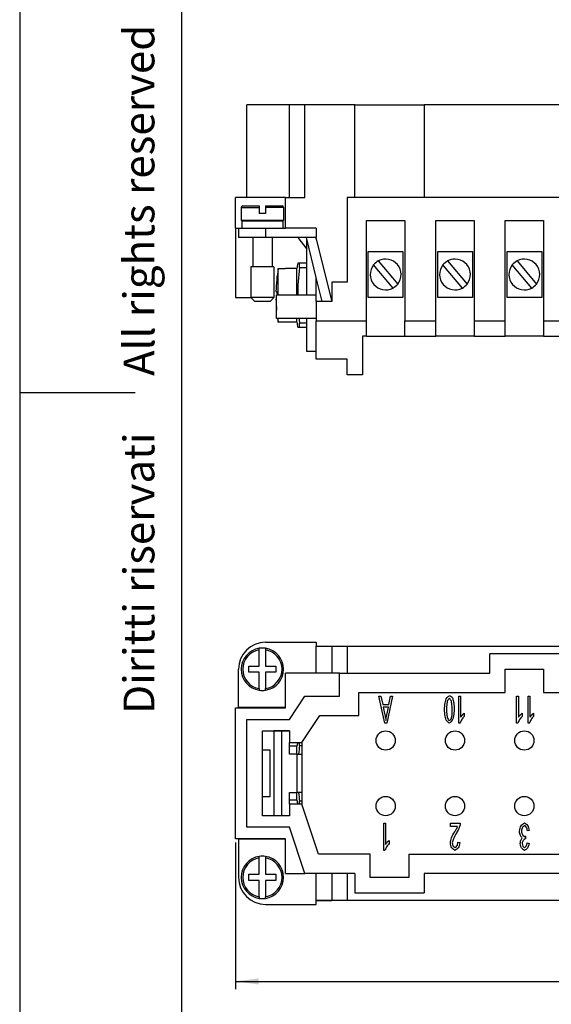
# Model space of a CAD drawing. Units: millimetres. Extents: x -210 to 0, y 0 to 297.
# Drawn here: x -210 to -141, y 69 to 197 of the extents above; entities that cross this region are included whole.
import ezdxf

# ---------------------------------------------------------------- set-up
doc = ezdxf.new("R2010")
doc.units = ezdxf.units.MM
doc.linetypes.add('DOT_CENTER', pattern=[14, 12, -1, 0, -1])
doc.layers.add('1', color=7, linetype='Continuous')
doc.styles.add('CONVERTER_11', font='ARIAL.TTF', dxfattribs={"width": 1.2})
doc.styles.add('CONVERTER_13', font='simplex.shx', dxfattribs={"width": 0.95})
doc.dimstyles.new('ME10_DIM_16', dxfattribs={"dimtxt": 3, "dimasz": 3, "dimexe": 1, "dimexo": 0.5, "dimgap": 2, "dimtad": 1, "dimdsep": 46, "dimtxsty": 'CONVERTER_13', "dimsah": 1, "dimcen": 0.09, "dimclrd": 7, "dimclre": 7, "dimclrt": 7, "dimadec": 0, "dimazin": 0, "dimtfac": 1, "dimtdec": 4, "dimtix": 1, "dimtmove": 0, "dimatfit": 3, "dimfxl": 1, "dimtolj": 1, "dimtzin": 0, "dimarcsym": 0})

# ---------------------------------------------------------------- blocks, each defined once
blk = doc.blocks.new('_formato_A4')
at = {"layer": '1', "color": 7, "linetype": 'Continuous'}
for p, q in [((-210, 297), (-210, 0)), ((-189, 292), (-189, 5)), ((-210, 148.5), (-195, 148.5))]:
    blk.add_line(p, q, dxfattribs=at)
at = {"layer": '1', "color": 7, "insert": (-194, 151.5), "char_height": 4, "attachment_point": 5, "rotation": 90, "line_spacing_factor": 1.320528, "style": 'CONVERTER_11'}
blk.add_mtext('Diritti riservati      All rights reserved', dxfattribs=at)
blk = doc.blocks.new('A4')
at = {"layer": '1'}
blk.add_blockref('_formato_A4', (0, 0), dxfattribs=at)
blk = doc.blocks.new('*D9')
at = {"layer": '1', "color": 7, "linetype": 'Continuous'}
for p, q in [((-182, 90.09), (-182, 71.09)), ((-71, 90.09), (-71, 71.09)), ((-182, 72.09), (-71, 72.09))]:
    blk.add_line(p, q, dxfattribs=at)
at = {"layer": '1', "color": 7}
for points in [[(-179, 72.48), (-179, 71.69), (-182, 72.09)], [(-74, 71.69), (-74, 72.48), (-71, 72.09)]]:
    blk.add_solid(points, dxfattribs=at)
at = {"layer": '1', "color": 7, "insert": (-128.75, 74.09), "char_height": 3, "attachment_point": 7, "rotation": 0.0001, "line_spacing_factor": 0.60024, "style": 'CONVERTER_13'}
blk.add_mtext('111', dxfattribs=at)

msp = doc.modelspace()

# ---------------------------------------------------------------- linework, layer by layer
at = {"color": 7, "linetype": 'Continuous'}
for p, q in [((-180.5, 173.792), (-180.5, 185.792)), ((-175, 185.792), (-180.5, 185.792)), ((-173, 185.792), (-175, 185.792)), ((-175, 173.792), (-175, 185.792)), ((-173, 173.792), (-173, 185.792)), ((-166.5, 185.792), (-173, 185.792)), ((-166.5, 173.792), (-166.5, 185.792)), ((-166.5, 185.792), (-157.5, 185.792)), ((-95.5, 185.792), (-157.5, 185.792)), ((-157.5, 185.792), (-157.5, 173.792)), ((-180.5, 173.792), (-182, 173.792)), ((-182, 169.792), (-182, 173.792)), ((-175.5, 173.792), (-180.5, 173.792)), ((-175.5, 169.792), (-175.5, 173.792)), ((-175.5, 173.792), (-175, 173.792)), ((-175, 173.792), (-173, 173.792)), ((-167.5, 173.792), (-167.5, 162.792)), ((-166.5, 173.792), (-167.5, 173.792)), ((-157.5, 173.792), (-166.5, 173.792)), ((-95.5, 173.792), (-157.5, 173.792)), ((-181.25, 172.492), (-178.9, 172.492)), ((-181.25, 172.492), (-181.25, 170.792)), ((-181.05, 172.692), (-178.9, 172.692)), ((-178.9, 172.692), (-178.9, 172.492)), ((-178.9, 172.492), (-178.9, 171.692)), ((-178.1, 172.692), (-175.95, 172.692)), ((-178.1, 172.692), (-178.1, 172.492)), ((-175.75, 172.492), (-178.1, 172.492)), ((-178.1, 172.492), (-178.1, 171.692)), ((-175.75, 172.492), (-175.75, 170.792)), ((-178.1, 171.692), (-178.9, 171.692)), ((-179.75, 170.792), (-181.25, 170.792)), ((-181.15, 170.692), (-181.15, 169.792)), ((-179.75, 170.692), (-181.15, 170.692)), ((-179.75, 170.792), (-179.75, 170.692)), ((-177.25, 170.792), (-179.75, 170.792)), ((-177.25, 170.692), (-179.75, 170.692)), ((-177.25, 170.792), (-177.25, 170.692)), ((-175.75, 170.792), (-177.25, 170.792)), ((-175.85, 170.692), (-177.25, 170.692)), ((-175.85, 170.692), (-175.85, 169.792)), ((-165, 170.792), (-160, 170.792)), ((-165, 157.792), (-165, 170.792)), ((-160, 170.792), (-160, 157.792)), ((-156, 170.792), (-151, 170.792)), ((-156, 157.792), (-156, 170.792)), ((-151, 170.792), (-151, 157.792)), ((-147, 170.792), (-142, 170.792)), ((-147, 157.792), (-147, 170.792)), ((-142, 170.792), (-142, 157.792)), ((-182, 169.792), (-182, 160.792)), ((-182, 169.792), (-181.6, 169.792)), ((-181.6, 169.792), (-181.6, 168.592)), ((-181.6, 169.792), (-181.15, 169.792)), ((-181.15, 169.792), (-178.1, 169.792)), ((-178.1, 169.792), (-175.85, 169.792)), ((-178.1, 169.792), (-178.1, 168.592)), ((-175.85, 169.792), (-175.5, 169.792)), ((-171.5, 169.792), (-175.5, 169.792)), ((-171.5, 169.792), (-171.5, 168.592)), ((-178.1, 168.592), (-181.6, 168.592)), ((-179.75, 168.592), (-179.75, 164.792)), ((-172.785, 168.592), (-178.1, 168.592)), ((-177.25, 168.592), (-177.25, 164.792)), ((-173.898, 168.592), (-172.75, 167.092)), ((-171.5, 163.386), (-172.785, 168.592)), ((-171.549, 168.592), (-172.785, 168.592)), ((-172.75, 167.092), (-172.75, 168.449)), ((-171.5, 168.592), (-171.549, 168.592)), ((-171.549, 168.592), (-171.5, 168.392)), ((-171.5, 168.392), (-171.5, 168.592)), ((-171.5, 168.392), (-169.5, 160.292)), ((-172.75, 165.242), (-172.75, 167.092)), ((-164.75, 160.802), (-164.75, 166.782)), ((-164.75, 166.782), (-160.25, 166.782)), ((-160.25, 166.782), (-160.25, 160.802)), ((-155.75, 160.802), (-155.75, 166.782)), ((-155.75, 166.782), (-151.25, 166.782)), ((-151.25, 166.782), (-151.25, 160.802)), ((-146.75, 160.802), (-146.75, 166.782)), ((-146.75, 166.782), (-142.25, 166.782)), ((-142.25, 166.782), (-142.25, 160.802)), ((-180, 164.792), (-180, 160.792)), ((-179.75, 164.792), (-180, 164.792)), ((-177.25, 164.792), (-179.75, 164.792)), ((-177, 164.792), (-177.25, 164.792)), ((-177, 164.792), (-177, 160.792)), ((-173.668, 165.242), (-173.92, 165.242)), ((-173.668, 164.702), (-173.668, 165.242)), ((-172.75, 165.242), (-173.668, 165.242)), ((-172.75, 164.702), (-172.75, 165.242)), ((-161.547, 162.034), (-164.066, 165.036)), ((-163.453, 165.551), (-160.934, 162.548)), ((-152.547, 162.034), (-155.066, 165.036)), ((-154.453, 165.551), (-151.934, 162.548)), ((-143.547, 162.034), (-146.066, 165.036)), ((-145.453, 165.551), (-142.934, 162.548)), ((-176.441, 161.092), (-176.441, 164.556)), ((-176.441, 164.556), (-175.5, 164.556)), ((-174.016, 164.592), (-175.5, 164.592)), ((-175.5, 164.592), (-175.5, 164.556)), ((-174.016, 161.092), (-174.016, 164.592)), ((-173.668, 164.702), (-172.75, 164.702)), ((-172.75, 161.092), (-172.75, 164.702)), ((-171.5, 161.092), (-171.5, 163.386)), ((-170.736, 160.292), (-171.5, 163.386)), ((-167.5, 162.792), (-169.5, 162.792)), ((-169.5, 162.792), (-169.5, 160.292)), ((-176.737, 161.592), (-176.617, 161.592)), ((-176.623, 161.092), (-176.65, 161.092)), ((-176.65, 159.158), (-176.65, 161.092)), ((-172.75, 161.092), (-176.623, 161.092)), ((-171.5, 161.092), (-172.75, 161.092)), ((-171.5, 160.292), (-171.5, 161.092)), ((-182, 160.792), (-180, 160.792)), ((-177, 160.792), (-180, 160.792)), ((-179.5, 160.292), (-180, 160.792)), ((-178.5, 160.292), (-179.5, 160.292)), ((-177.5, 160.292), (-178.5, 160.292)), ((-177.5, 160.292), (-177, 160.792)), ((-176.65, 160.592), (-176.737, 160.592)), ((-171.5, 160.292), (-171.5, 158.092)), ((-170.736, 160.292), (-171.5, 160.292)), ((-169.5, 160.292), (-170.736, 160.292)), ((-160.25, 160.802), (-164.75, 160.802)), ((-151.25, 160.802), (-155.75, 160.802)), ((-142.25, 160.802), (-146.75, 160.802)), ((-176.65, 158.092), (-176.65, 159.158)), ((-176.517, 158.092), (-176.65, 158.092)), ((-172.75, 158.092), (-176.517, 158.092)), ((-176.441, 157.628), (-176.441, 158.092)), ((-175.5, 157.628), (-176.441, 157.628)), ((-175.5, 157.628), (-175.5, 157.592)), ((-174.016, 157.592), (-175.5, 157.592)), ((-174.016, 157.592), (-174.016, 158.092)), ((-173.668, 156.942), (-173.668, 157.483)), ((-172.75, 157.483), (-173.668, 157.483)), ((-172.75, 157.483), (-172.75, 158.092)), ((-171.5, 158.092), (-172.75, 158.092)), ((-172.75, 156.942), (-172.75, 157.483)), ((-171.5, 158.092), (-171.5, 157.792)), ((-171.5, 157.792), (-165, 157.792)), ((-171.5, 152.792), (-171.5, 157.792)), ((-165, 155.792), (-165, 157.792)), ((-160, 157.792), (-156, 157.792)), ((-160, 155.792), (-160, 157.792)), ((-156, 155.792), (-156, 157.792)), ((-151, 157.792), (-147, 157.792)), ((-151, 157.792), (-151, 155.792)), ((-147, 155.792), (-147, 157.792)), ((-142, 157.792), (-138, 157.792)), ((-142, 157.792), (-142, 155.792)), ((-173.92, 156.942), (-173.668, 156.942)), ((-173.668, 156.942), (-172.75, 156.942)), ((-172.75, 153.792), (-172.75, 156.942)), ((-165.5, 155.792), (-165.5, 150.792)), ((-165, 155.792), (-165.5, 155.792)), ((-165, 155.792), (-160, 155.792)), ((-160, 155.792), (-156, 155.792)), ((-151, 155.792), (-156, 155.792)), ((-151, 155.792), (-147, 155.792)), ((-142, 155.792), (-147, 155.792)), ((-142, 155.792), (-138, 155.792)), ((-171.5, 153.792), (-172.75, 153.792)), ((-167.5, 152.792), (-171.5, 152.792)), ((-167.5, 150.792), (-167.5, 152.792)), ((-165.5, 150.792), (-167.5, 150.792)), ((-178.9, 115.104), (-178.9, 115.306)), ((-178.9, 112.985), (-178.9, 115.104)), ((-178.1, 116.085), (-171.5, 116.085)), ((-178.1, 115.306), (-178.1, 115.104)), ((-178.1, 115.104), (-178.1, 112.985)), ((-171.5, 116.085), (-171.5, 115.585)), ((-171.5, 112.085), (-171.5, 115.585)), ((-171.5, 115.585), (-169.5, 115.585)), ((-171.5, 115.575), (-169.5, 115.575)), ((-169.5, 115.585), (-167.5, 115.585)), ((-169.5, 115.585), (-169.5, 115.575)), ((-169.5, 115.575), (-169.5, 112.085)), ((-167.5, 115.585), (-85.5, 115.585)), ((-167.5, 115.585), (-167.5, 112.085)), ((-140, 114.585), (-149, 114.585)), ((-149, 112.085), (-149, 114.585)), ((-181.6, 107.635), (-181.6, 112.585)), ((-180.25, 112.185), (-180.25, 112.985)), ((-180.25, 112.985), (-178.9, 112.985)), ((-178.1, 112.985), (-176.75, 112.985)), ((-176.75, 112.985), (-176.75, 112.185)), ((-147, 109.585), (-147, 112.585)), ((-147, 112.585), (-142, 112.585)), ((-142, 112.585), (-142, 109.585)), ((-178.9, 112.185), (-180.25, 112.185)), ((-178.9, 110.067), (-178.9, 112.185)), ((-178.1, 112.185), (-178.1, 110.067)), ((-176.75, 112.185), (-178.1, 112.185)), ((-175.5, 107.635), (-175.5, 112.085)), ((-171.5, 112.085), (-175.5, 112.085)), ((-169.5, 112.085), (-171.5, 112.085)), ((-168.5, 112.085), (-169.5, 112.085)), ((-168.5, 109.085), (-168.5, 112.085)), ((-168.5, 112.085), (-167.5, 112.085)), ((-167.5, 112.085), (-149, 112.085)), ((-178.9, 110.067), (-178.9, 109.865)), ((-178.1, 109.865), (-178.1, 110.067)), ((-175, 106.085), (-173, 109.085)), ((-173, 109.085), (-168.5, 109.085)), ((-166, 106.585), (-166, 109.585)), ((-166, 109.585), (-147, 109.585)), ((-163.396, 109.085), (-163.106, 109.085)), ((-162.609, 105.585), (-163.396, 109.085)), ((-163.106, 109.085), (-162.884, 108.026)), ((-161.598, 109.085), (-162.337, 105.585)), ((-162.079, 108.026), (-161.868, 109.085)), ((-161.868, 109.085), (-161.598, 109.085)), ((-153.006, 105.585), (-153.006, 109.099)), ((-153.006, 109.099), (-152.772, 109.099)), ((-152.772, 109.099), (-152.772, 106.362)), ((-145.498, 105.585), (-145.498, 109.099)), ((-145.498, 109.099), (-145.263, 109.099)), ((-145.263, 109.099), (-145.263, 106.362)), ((-144.006, 105.585), (-144.006, 109.099)), ((-144.006, 109.099), (-143.772, 109.099)), ((-143.772, 109.099), (-143.772, 106.362)), ((-142, 109.585), (-111, 109.585)), ((-182, 90.585), (-182, 107.585)), ((-182, 107.585), (-175.5, 107.585)), ((-175.5, 107.635), (-181.6, 107.635)), ((-175.5, 107.585), (-175.5, 107.635)), ((-162.884, 108.026), (-162.079, 108.026)), ((-162.151, 107.65), (-162.804, 107.65)), ((-162.804, 107.65), (-162.604, 106.679)), ((-162.361, 106.62), (-162.151, 107.65)), ((-180.5, 92.085), (-180.5, 106.085)), ((-180.5, 106.085), (-175, 106.085)), ((-173.365, 103.085), (-171.031, 106.585)), ((-171.031, 106.585), (-166, 106.585)), ((-152.3, 106.879), (-152.3, 106.463)), ((-144.791, 106.879), (-144.791, 106.463)), ((-143.3, 106.879), (-143.3, 106.463)), ((-162.337, 105.585), (-162.609, 105.585)), ((-152.854, 105.585), (-153.006, 105.585)), ((-145.346, 105.585), (-145.498, 105.585)), ((-143.854, 105.585), (-144.006, 105.585)), ((-178.5, 104.585), (-175, 104.585)), ((-178.5, 102.085), (-178.5, 104.585)), ((-176, 104.58), (-177, 104.58)), ((-177, 104.58), (-177, 93.59)), ((-176.65, 104.58), (-176.65, 104.585)), ((-175, 104.58), (-176, 104.58)), ((-176, 104.58), (-176, 93.59)), ((-175, 104.585), (-175, 104.58)), ((-175, 104.58), (-175, 103.085)), ((-175, 101.585), (-175, 103.085)), ((-175, 103.085), (-173.365, 103.085)), ((-174.016, 102.585), (-175, 102.585)), ((-174.016, 101.585), (-174.016, 102.585)), ((-173.668, 102.695), (-173.668, 103.085)), ((-173.668, 102.695), (-173.365, 102.695)), ((-173.365, 103.085), (-173.365, 103.085)), ((-173.365, 103.085), (-173.365, 95.085)), ((-177.5, 102.085), (-178.5, 102.085)), ((-178.5, 96.085), (-178.5, 102.085)), ((-177.5, 96.085), (-177.5, 102.085)), ((-174, 101.585), (-175, 101.585)), ((-174, 101.585), (-173.365, 101.585)), ((-174, 96.585), (-174, 101.585)), ((-178.5, 96.085), (-177.5, 96.085)), ((-178.5, 93.585), (-178.5, 96.085)), ((-175, 95.085), (-175, 96.585)), ((-175, 96.585), (-174, 96.585)), ((-174.016, 95.585), (-174.016, 96.585)), ((-173.365, 96.585), (-174, 96.585)), ((-174.016, 95.585), (-175, 95.585)), ((-173.365, 95.085), (-175, 95.085)), ((-175, 95.085), (-175, 93.59)), ((-173.668, 95.085), (-173.668, 95.476)), ((-173.365, 95.476), (-173.668, 95.476)), ((-171.198, 88.585), (-173.365, 95.085)), ((-173.365, 95.085), (-173.365, 95.085)), ((-175, 93.585), (-178.5, 93.585)), ((-177, 93.59), (-176, 93.59)), ((-176.65, 93.585), (-176.65, 93.59)), ((-176, 93.59), (-175, 93.59)), ((-175, 93.59), (-175, 93.585)), ((-175, 92.085), (-180.5, 92.085)), ((-173, 86.085), (-175, 92.085)), ((-162.752, 89.085), (-162.752, 92.599)), ((-162.752, 92.599), (-162.517, 92.599)), ((-162.517, 92.599), (-162.517, 89.862)), ((-154.104, 92.599), (-152.832, 92.599)), ((-154.104, 92.185), (-154.104, 92.599)), ((-153.163, 92.185), (-154.104, 92.185)), ((-144.331, 90.939), (-144.357, 90.563)), ((-143.866, 91.67), (-144.101, 91.614)), ((-175.5, 90.585), (-182, 90.585)), ((-175.5, 90.535), (-181.6, 90.535)), ((-181.6, 90.535), (-181.6, 85.585)), ((-175.5, 90.535), (-175.5, 90.585)), ((-175.5, 86.085), (-175.5, 90.535)), ((-162.045, 90.379), (-162.045, 89.963)), ((-153.12, 90.142), (-152.877, 90.096)), ((-144.125, 90.07), (-143.89, 89.992)), ((-178.9, 88.104), (-178.9, 88.306)), ((-178.1, 88.306), (-178.1, 88.104)), ((-164.5, 88.585), (-171.198, 88.585)), ((-164.5, 85.585), (-164.5, 88.585)), ((-162.6, 89.085), (-162.752, 89.085)), ((-159.5, 88.585), (-93.5, 88.585)), ((-159.5, 88.585), (-159.5, 85.585)), ((-178.9, 85.985), (-178.9, 88.104)), ((-178.1, 88.104), (-178.1, 85.985)), ((-180.25, 85.985), (-178.9, 85.985)), ((-180.25, 85.185), (-180.25, 85.985)), ((-178.1, 85.985), (-176.75, 85.985)), ((-176.75, 85.985), (-176.75, 85.185)), ((-175.5, 86.085), (-173, 86.085)), ((-171.5, 86.085), (-173, 86.085)), ((-171.5, 82.585), (-171.5, 86.085)), ((-169.5, 86.085), (-171.5, 86.085)), ((-169.5, 86.085), (-169.5, 82.595)), ((-167.5, 86.085), (-169.5, 86.085)), ((-167.5, 86.085), (-167.5, 82.585)), ((-166.5, 86.085), (-167.5, 86.085)), ((-166.5, 86.085), (-166.5, 83.585)), ((-159.5, 85.585), (-164.5, 85.585)), ((-157.5, 86.085), (-157.5, 83.585)), ((-129.209, 86.085), (-157.5, 86.085)), ((-178.9, 85.185), (-180.25, 85.185)), ((-178.9, 83.067), (-178.9, 85.185)), ((-178.1, 85.185), (-178.1, 83.067)), ((-176.75, 85.185), (-178.1, 85.185)), ((-178.9, 83.067), (-178.9, 82.865)), ((-178.1, 82.865), (-178.1, 83.067)), ((-166.5, 83.585), (-157.5, 83.585)), ((-178.1, 82.085), (-171.5, 82.085)), ((-171.5, 82.595), (-169.5, 82.595)), ((-171.5, 82.085), (-171.5, 82.585)), ((-169.5, 82.585), (-171.5, 82.585)), ((-169.5, 82.595), (-169.5, 82.585)), ((-167.5, 82.585), (-169.5, 82.585)), ((-85.5, 82.585), (-167.5, 82.585))]:
    msp.add_line(p, q, dxfattribs=at)
for centre in [(-162.5, 103.335), (-153.5, 103.335), (-144.5, 103.335), (-162.5, 94.835), (-153.5, 94.835), (-144.5, 94.835)]:
    msp.add_circle(centre, 1.25, dxfattribs=at)
for centre, radius, start, end in [((-181.05, 172.492), 0.2, 90, 180), ((-175.95, 172.492), 0.2, 0, 90), ((-147.97, 161.092), 26.28, 170.91412, 172.34654), ((-162.5, 163.792), 2, 141.53696, 298.46304), ((-162.5, 163.792), 2, 118.46304, 141.53696), ((-162.5, 163.792), 2, 321.53696, 118.46304), ((-153.5, 163.792), 2, 141.53696, 298.46304), ((-153.5, 163.792), 2, 118.46304, 141.53696), ((-153.5, 163.792), 2, 321.53696, 118.46304), ((-144.5, 163.792), 2, 141.53696, 298.46304), ((-144.5, 163.792), 2, 118.46304, 141.53696), ((-144.5, 163.792), 2, 321.53696, 118.46304), ((-156.75, 161.092), 19.994, 170.02263, 178.56701), ((-147.97, 161.092), 25.95, 172.00494, 180), ((-162.5, 163.792), 2, 298.46304, 321.53696), ((-153.5, 163.792), 2, 298.46304, 321.53696), ((-144.5, 163.792), 2, 298.46304, 321.53696), ((-156.75, 161.092), 19.873, 178.5583, 180), ((-156.75, 161.092), 19.994, 181.43299, 185.55065), ((-156.75, 161.092), 19.994, 188.62964, 189.97737), ((-147.97, 161.092), 26.28, 187.65346, 189.08588), ((-147.97, 161.092), 25.95, 186.63857, 187.99506), ((-178.1, 112.585), 3.5, 90, 180), ((-178.5, 112.585), 2.75, 98.3636, 261.6364), ((-178.5, 112.585), 2.55, 99.02485, 260.97515), ((-178.5, 112.585), 2.75, 81.6364, 98.3636), ((-178.5, 112.585), 2.75, 278.3636, 81.6364), ((-178.5, 112.585), 2.55, 279.02485, 80.97515), ((-178.5, 112.585), 2.75, 261.6364, 278.3636), ((-147.97, 99.085), 26.28, 171.24515, 172.34654), ((-147.97, 99.085), 25.95, 172.00494, 174.47166), ((-147.97, 99.085), 25.95, 185.52834, 187.99506), ((-147.97, 99.085), 26.28, 187.65346, 188.75485), ((-178.5, 85.585), 2.75, 98.3636, 261.6364), ((-178.5, 85.585), 2.75, 81.6364, 98.3636), ((-178.5, 85.585), 2.75, 278.3636, 81.6364), ((-178.5, 85.585), 2.55, 99.02485, 260.97515), ((-178.5, 85.585), 2.55, 279.02485, 80.97515), ((-178.1, 85.585), 3.5, 180, 270), ((-178.5, 85.585), 2.75, 261.6364, 278.3636)]:
    msp.add_arc(centre, radius, start, end, dxfattribs=at)
for points, knots in [([(-154.863, 107.373), (-154.841, 107.652), (-154.8, 108.167), (-154.651, 108.853), (-154.347, 109.078), (-154.239, 109.157)], [0, 0, 0, 0, 0.8535658, 1.5712021, 1.9641879, 1.9641879, 1.9641879, 1.9641879]), ([(-154.239, 108.805), (-154.301, 108.748), (-154.492, 108.572), (-154.578, 108.039), (-154.605, 107.621), (-154.62, 107.373)], [0, 0, 0, 0, 0.247558, 0.7673678, 1.5243832, 1.5243832, 1.5243832, 1.5243832]), ([(-154.239, 109.157), (-154.149, 109.137), (-153.947, 109.09), (-153.853, 108.902), (-153.801, 108.797)], [0, 0, 0, 0, 0.26392624, 0.59382017, 0.59382017, 0.59382017, 0.59382017]), ([(-153.855, 107.373), (-153.871, 107.621), (-153.897, 108.04), (-153.983, 108.574), (-154.176, 108.749), (-154.239, 108.805)], [0, 0, 0, 0, 0.7582051, 1.2776444, 1.5260673, 1.5260673, 1.5260673, 1.5260673]), ([(-153.801, 108.797), (-153.747, 108.606), (-153.613, 108.142), (-153.613, 107.658), (-153.612, 107.373)], [0, 0, 0, 0, 0.5934714, 1.443115, 1.443115, 1.443115, 1.443115]), ([(-154.239, 105.585), (-154.346, 105.659), (-154.652, 105.869), (-154.805, 106.561), (-154.842, 107.082), (-154.863, 107.373)], [0, 0, 0, 0, 0.3809061, 1.0865215, 1.973329, 1.973329, 1.973329, 1.973329]), ([(-154.62, 107.373), (-154.605, 107.124), (-154.578, 106.705), (-154.492, 106.171), (-154.299, 105.997), (-154.236, 105.94)], [0, 0, 0, 0, 0.7582051, 1.2776444, 1.5260673, 1.5260673, 1.5260673, 1.5260673]), ([(-153.612, 107.373), (-153.635, 107.092), (-153.676, 106.576), (-153.825, 105.888), (-154.131, 105.664), (-154.239, 105.585)], [0, 0, 0, 0, 0.8576155, 1.575137, 1.968468, 1.968468, 1.968468, 1.968468]), ([(-153.975, 106.191), (-153.94, 106.342), (-153.851, 106.73), (-153.854, 107.129), (-153.855, 107.373)], [0, 0, 0, 0, 0.4643196, 1.191216, 1.191216, 1.191216, 1.191216]), ([(-162.604, 106.679), (-162.577, 106.545), (-162.528, 106.304), (-162.486, 106.061), (-162.468, 105.953)], [0, 0, 0, 0, 0.41056378, 0.7382934, 0.7382934, 0.7382934, 0.7382934]), ([(-162.468, 105.953), (-162.454, 106.065), (-162.427, 106.289), (-162.383, 106.51), (-162.361, 106.62)], [0, 0, 0, 0, 0.33785179, 0.67559825, 0.67559825, 0.67559825, 0.67559825]), ([(-154.236, 105.94), (-154.183, 105.956), (-154.056, 105.993), (-154.005, 106.118), (-153.975, 106.191)], [0, 0, 0, 0, 0.15955442, 0.37984834, 0.37984834, 0.37984834, 0.37984834]), ([(-152.3, 106.463), (-152.417, 106.329), (-152.648, 106.066), (-152.786, 105.744), (-152.854, 105.585)], [0, 0, 0, 0, 0.5306867, 1.0441469, 1.0441469, 1.0441469, 1.0441469]), ([(-152.772, 106.362), (-152.699, 106.46), (-152.56, 106.649), (-152.384, 106.804), (-152.3, 106.879)], [0, 0, 0, 0, 0.36501498, 0.70232954, 0.70232954, 0.70232954, 0.70232954]), ([(-144.791, 106.463), (-144.908, 106.329), (-145.139, 106.066), (-145.278, 105.744), (-145.346, 105.585)], [0, 0, 0, 0, 0.5306867, 1.0441469, 1.0441469, 1.0441469, 1.0441469]), ([(-145.263, 106.362), (-145.191, 106.46), (-145.051, 106.649), (-144.875, 106.804), (-144.791, 106.879)], [0, 0, 0, 0, 0.36501498, 0.70232954, 0.70232954, 0.70232954, 0.70232954]), ([(-143.3, 106.463), (-143.417, 106.329), (-143.648, 106.066), (-143.786, 105.744), (-143.854, 105.585)], [0, 0, 0, 0, 0.5306867, 1.0441469, 1.0441469, 1.0441469, 1.0441469]), ([(-143.772, 106.362), (-143.699, 106.46), (-143.56, 106.649), (-143.384, 106.804), (-143.3, 106.879)], [0, 0, 0, 0, 0.36501498, 0.70232954, 0.70232954, 0.70232954, 0.70232954]), ([(-153.533, 91.513), (-153.444, 91.648), (-153.303, 91.862), (-153.201, 92.098), (-153.163, 92.185)], [0, 0, 0, 0, 0.48364824, 0.76892607, 0.76892607, 0.76892607, 0.76892607]), ([(-152.858, 92.3), (-152.912, 92.139), (-153.028, 91.789), (-153.221, 91.475), (-153.325, 91.305)], [0, 0, 0, 0, 0.5062418, 1.1023214, 1.1023214, 1.1023214, 1.1023214]), ([(-152.832, 92.599), (-152.832, 92.548), (-152.833, 92.447), (-152.85, 92.349), (-152.858, 92.3)], [0, 0, 0, 0, 0.1521515, 0.30041804, 0.30041804, 0.30041804, 0.30041804]), ([(-145.123, 91.564), (-145.083, 91.824), (-145.013, 92.282), (-144.639, 92.544), (-144.477, 92.657)], [0, 0, 0, 0, 0.7502353, 1.3196834, 1.3196834, 1.3196834, 1.3196834]), ([(-144.477, 92.303), (-144.576, 92.226), (-144.81, 92.044), (-144.849, 91.745), (-144.872, 91.572)], [0, 0, 0, 0, 0.36061005, 0.86052763, 0.86052763, 0.86052763, 0.86052763]), ([(-144.477, 92.657), (-144.331, 92.559), (-143.985, 92.326), (-143.91, 91.91), (-143.866, 91.67)], [0, 0, 0, 0, 0.5116656, 1.2048901, 1.2048901, 1.2048901, 1.2048901]), ([(-144.101, 91.614), (-144.128, 91.789), (-144.172, 92.071), (-144.393, 92.239), (-144.477, 92.303)], [0, 0, 0, 0, 0.50403821, 0.81062686, 0.81062686, 0.81062686, 0.81062686]), ([(-154.102, 90.056), (-154.062, 90.274), (-153.969, 90.794), (-153.693, 91.249), (-153.533, 91.513)], [0, 0, 0, 0, 0.6580534, 1.5750214, 1.5750214, 1.5750214, 1.5750214]), ([(-153.325, 91.305), (-153.47, 91.074), (-153.716, 90.681), (-153.817, 90.231), (-153.859, 90.046)], [0, 0, 0, 0, 0.8093935, 1.3760723, 1.3760723, 1.3760723, 1.3760723]), ([(-144.765, 90.702), (-144.858, 90.807), (-145.072, 91.052), (-145.104, 91.378), (-145.123, 91.564)], [0, 0, 0, 0, 0.41031183, 0.95343267, 0.95343267, 0.95343267, 0.95343267]), ([(-145.03, 89.992), (-145.013, 90.129), (-144.981, 90.388), (-144.834, 90.602), (-144.765, 90.702)], [0, 0, 0, 0, 0.40737025, 0.76705528, 0.76705528, 0.76705528, 0.76705528]), ([(-144.872, 91.572), (-144.851, 91.408), (-144.815, 91.126), (-144.59, 90.961), (-144.496, 90.891)], [0, 0, 0, 0, 0.46844867, 0.80760736, 0.80760736, 0.80760736, 0.80760736]), ([(-144.496, 90.891), (-144.471, 90.894), (-144.413, 90.901), (-144.36, 90.925), (-144.331, 90.939)], [0, 0, 0, 0, 0.07565362, 0.17324306, 0.17324306, 0.17324306, 0.17324306]), ([(-162.045, 89.963), (-162.163, 89.829), (-162.394, 89.566), (-162.532, 89.244), (-162.6, 89.085)], [0, 0, 0, 0, 0.5306867, 1.0441469, 1.0441469, 1.0441469, 1.0441469]), ([(-162.517, 89.862), (-162.445, 89.96), (-162.306, 90.149), (-162.13, 90.304), (-162.045, 90.379)], [0, 0, 0, 0, 0.36501498, 0.70232954, 0.70232954, 0.70232954, 0.70232954]), ([(-153.501, 89.085), (-153.654, 89.183), (-154.004, 89.407), (-154.066, 89.823), (-154.102, 90.056)], [0, 0, 0, 0, 0.5220572, 1.1919711, 1.1919711, 1.1919711, 1.1919711]), ([(-153.859, 90.046), (-153.837, 89.901), (-153.799, 89.645), (-153.588, 89.502), (-153.496, 89.44)], [0, 0, 0, 0, 0.41659022, 0.73520265, 0.73520265, 0.73520265, 0.73520265]), ([(-152.877, 90.096), (-152.916, 89.843), (-152.982, 89.408), (-153.349, 89.18), (-153.501, 89.085)], [0, 0, 0, 0, 0.7242124, 1.2415646, 1.2415646, 1.2415646, 1.2415646]), ([(-153.496, 89.44), (-153.401, 89.509), (-153.168, 89.678), (-153.138, 89.969), (-153.12, 90.142)], [0, 0, 0, 0, 0.33974112, 0.82955625, 0.82955625, 0.82955625, 0.82955625]), ([(-144.467, 89.085), (-144.555, 89.129), (-144.775, 89.237), (-144.96, 89.59), (-145.007, 89.861), (-145.03, 89.992)], [0, 0, 0, 0, 0.291238, 0.7208519, 1.1214401, 1.1214401, 1.1214401, 1.1214401]), ([(-144.395, 90.569), (-144.49, 90.516), (-144.715, 90.392), (-144.76, 90.134), (-144.787, 89.984)], [0, 0, 0, 0, 0.31119731, 0.73765778, 0.73765778, 0.73765778, 0.73765778]), ([(-144.787, 89.984), (-144.769, 89.853), (-144.737, 89.624), (-144.551, 89.493), (-144.472, 89.437)], [0, 0, 0, 0, 0.37747727, 0.65650868, 0.65650868, 0.65650868, 0.65650868]), ([(-144.472, 89.437), (-144.392, 89.498), (-144.187, 89.653), (-144.149, 89.912), (-144.125, 90.07)], [0, 0, 0, 0, 0.29122565, 0.74608245, 0.74608245, 0.74608245, 0.74608245]), ([(-143.89, 89.992), (-143.935, 89.767), (-144.012, 89.384), (-144.334, 89.173), (-144.467, 89.085)], [0, 0, 0, 0, 0.6533922, 1.1143542, 1.1143542, 1.1143542, 1.1143542]), ([(-144.357, 90.563), (-144.364, 90.565), (-144.377, 90.567), (-144.389, 90.568), (-144.395, 90.569)], [0, 0, 0, 0, 0.021713365, 0.037774942, 0.037774942, 0.037774942, 0.037774942])]:
    msp.add_open_spline(points, degree=3, knots=knots, dxfattribs=at)
at = {"layer": '1', "color": 7, "linetype": 'DOT_CENTER'}
msp.add_line((-174.016, 161.092), (-175.5, 161.092), dxfattribs=at)

# ---------------------------------------------------------------- block references
msp.add_blockref('A4', (0, 0))

# ---------------------------------------------------------------- dimensions: what is measured, and where the dimension line sits
at = {"layer": '1'}
dim = msp.add_aligned_dim(p1=(-71, 90.585), p2=(-182, 90.585), distance=18.5, dimstyle='ME10_DIM_16', dxfattribs=at)
dim.commit()
dim.dimension.update_dxf_attribs({"geometry": '*D9', "text_midpoint": (-126.5, 75.585), "text_rotation": 0.00014})

doc.saveas('drawing.dxf')
